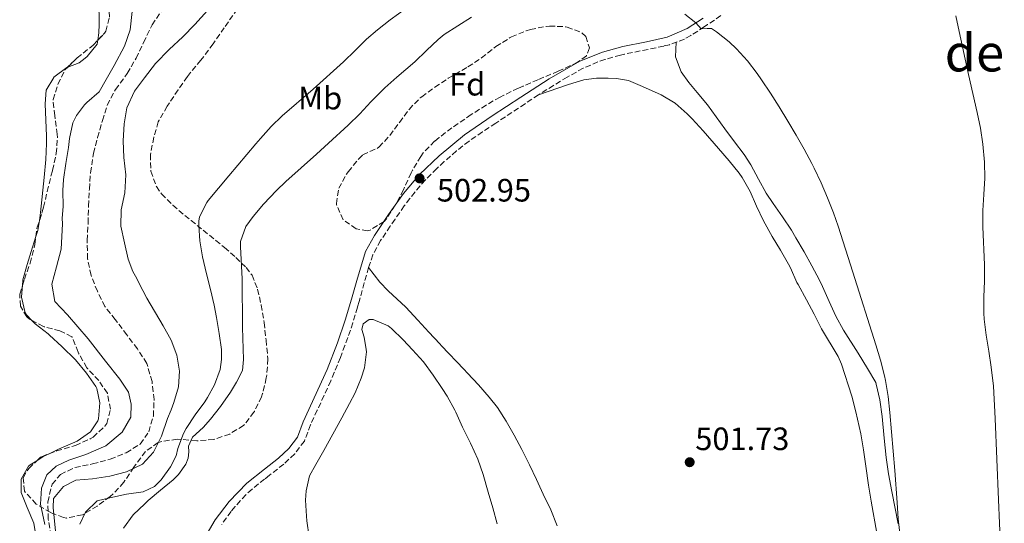
# Model space of a CAD drawing. Units: metres. Extents: x 627830 to 631283, y 4734243 to 4736617.
# Drawn here: x 630295 to 630600, y 4735814 to 4735970 of the extents above; entities that cross this region are included whole.
import ezdxf
from ezdxf.enums import TextEntityAlignment as Align

# ---------------------------------------------------------------- set-up
doc = ezdxf.new("R2010")
doc.units = ezdxf.units.M
doc.header["$MEASUREMENT"] = 0
doc.linetypes.add('DGN Style 3', pattern=[2.435890702152634, 1.739921930109024, -0.6959687720436097])
for name, color, linetype, lineweight in [('Barranco lineal', 142, 'DGN Style 3', 13), ('Camino', 7, 'DGN Style 3', 0), ('Cota de punto acotado terreno', 7, 'Continuous', 0), ('Curva de nivel intermedia', 30, 'Continuous', 0), ('Etiqueta de uso rústico', 92, 'Continuous', 0), ('Etiqueta de zona arbolada', 92, 'Continuous', 0), ('Línea de cambio de uso (parcela vista)', 92, 'Continuous', 0), ('Margen derecho', 7, 'Continuous', 0), ('Punto acotado terreno (símbolo)', 7, 'Continuous', 0), ('Texto de Área (paraje) menor', 7, 'Continuous', 0), ('Zona arbolada', 92, 'DGN Style 3', 0)]:
    doc.layers.add(name, color=color, linetype=linetype, lineweight=lineweight)
doc.styles.add('Style-Arial', font='arial.ttf')

# ---------------------------------------------------------------- blocks, each defined once
blk = doc.blocks.new('5PATER')
at = {"layer": 'Punto acotado terreno (símbolo)', "linetype": 'Continuous', "lineweight": 0}
h = blk.add_hatch(color=51, dxfattribs=at)
edge = h.paths.add_edge_path()
edge.add_ellipse((0, 0), major_axis=(-0.1095731443231308, -0.1110710700762829), ratio=0.9994222409660317, start_angle=0, end_angle=360)

msp = doc.modelspace()

# ---------------------------------------------------------------- linework, layer by layer
at = {"layer": 'Barranco lineal', "color": 142, "linetype": 'DGN Style 3', "lineweight": 13}
msp.add_polyline3d([(630304.9400000004, 4735810.529999999, 485), (630304.1399999997, 4735815.699999999, 484.9199999999983), (630303.9800000006, 4735821.02, 484.75), (630305.3099999997, 4735826.529999999, 484.75), (630307.9400000004, 4735829.57, 484.75), (630312.3700000001, 4735831.730000001, 484.5), (630317.8799999999, 4735832.82, 484.3399999999965), (630323.3200000003, 4735834.32, 484.2599999999948), (630328.2999999998, 4735836.310000001, 484.1699999999983), (630332.6500000004, 4735838.970000001, 484.0899999999965), (630335.2599999999, 4735842.77, 484.0899999999965), (630336.7000000002, 4735847.65, 484.0899999999965), (630336.9199999999, 4735852.76, 484.0899999999965), (630336.2999999998, 4735858.34, 483.7599999999948), (630334.6699999999, 4735863.99, 483.3500000000058), (630331.75, 4735868.480000001, 483.3500000000058), (630328.4900000002, 4735872.810000001, 483.2700000000041), (630324.9000000004, 4735877.560000001, 482.9400000000023), (630321.6699999999, 4735881.630000001, 482.7700000000041), (630319.3499999996, 4735886.32, 482.7700000000041), (630317.4100000003, 4735891.26, 482.7700000000041), (630316.3200000003, 4735896.390000001, 482.7700000000041), (630316.1699999999, 4735902.100000001, 482.7700000000041), (630316.4699999997, 4735907.41, 482.7700000000041), (630316.5700000003, 4735912.689999999, 482.7700000000041), (630316.8700000001, 4735917.930000001, 482.7700000000041), (630317.2199999997, 4735923.07, 482.7700000000041), (630318.1699999999, 4735929.060000001, 482.7700000000041), (630319.4000000004, 4735933.939999999, 482.7700000000041), (630320.9299999997, 4735939.189999999, 482.7700000000041), (630322.4100000003, 4735943.980000001, 482.7700000000041), (630324.9500000002, 4735948.789999999, 482.7700000000041), (630328.5899999999, 4735953.800000001, 482.7700000000041), (630331.3300000001, 4735958.52, 482.7700000000041), (630333.6600000003, 4735963.430000001, 482.7700000000041), (630336.29, 4735968.83, 482.7700000000041), (630339.6799999997, 4735973.92, 482.7700000000041)], dxfattribs=at)
at = {"layer": 'Camino', "color": 7, "linetype": 'DGN Style 3', "lineweight": 0}
for points in [[(630512.6000000002, 4735971.730000002, 493.9900000000052), (630508.4999999986, 4735968.949999999, 494.6900000000023), (630507.4699999982, 4735968.260000001, 494.8300000000018), (630503.2800000019, 4735965.580000001, 495.350000000006), (630501.3099999981, 4735964.470000003, 495.7200000000012), (630496.7100000003, 4735962.720000003, 496.5899999999967), (630494.8799999974, 4735962.290000001, 496.850000000006), (630490.0300000017, 4735961.250000001, 497.5000000000001), (630482.7800000008, 4735959.810000001, 498.5700000000071), (630481.4899999987, 4735959.51, 498.6999999999971), (630476.6899999998, 4735958.130000001, 498.9900000000054), (630474.4999999994, 4735957.390000002, 499.2400000000052), (630469.9499999986, 4735955.42, 499.8099999999978), (630464.9699999986, 4735952.690000001, 500.3200000000071), (630460.7100000004, 4735950.100000001, 500.7200000000013), (630456.0900000003, 4735947.160000001, 501.1000000000058)], [(630456.0900000003, 4735947.160000001, 501.1000000000058), (630451.8999999972, 4735944.440000001, 501.3800000000047), (630442.8299999969, 4735938.45, 501.8000000000029), (630438.6799999983, 4735935.680000001, 502.050000000003), (630434.5599999989, 4735932.86, 502.2899999999936), (630430.6400000006, 4735929.800000003, 502.449999999997), (630426.8899999999, 4735926.480000001, 502.6199999999953), (630424.5599999987, 4735924.350000001, 502.7299999999958), (630421.0300000015, 4735920.820000002, 502.9499999999971), (630419.3500000007, 4735918.980000002, 503.0800000000017), (630416.2100000003, 4735915.11, 503.4400000000023), (630414.489999997, 4735912.770000001, 503.6999999999972), (630411.6299999983, 4735908.7, 504.179999999993), (630410.1200000016, 4735906.500000001, 504.3999999999943), (630407.3599999989, 4735902.350000001, 504.7599999999948), (630407.1499999989, 4735902.03, 504.779999999999), (630404.7500000005, 4735897.640000001, 504.929999999993), (630403.4299999995, 4735893.670000001, 505.679999999993), (630402.0899999985, 4735888.940000001, 506.5800000000018), (630400.5100000004, 4735883.160000001, 507.6499999999941), (630399.9800000007, 4735881.350000001, 507.8899999999995), (630398.5199999989, 4735876.570000002, 508.229999999996), (630397.760000001, 4735874.250000002, 508.3999999999942), (630396.0899999992, 4735869.550000001, 508.7200000000013), (630394.6599999988, 4735865.790000001, 508.9100000000034), (630392.7899999978, 4735861.16, 509.0500000000028), (630391.6700000003, 4735858.570000002, 509.0899999999967), (630389.6000000006, 4735854.01, 509.1499999999942), (630387.4899999984, 4735849.480000001, 509.1799999999931), (630385.4200000007, 4735844.930000001, 509.2200000000012), (630383.5000000007, 4735839.91, 509.2200000000012), (630380.5100000022, 4735835.92, 508.9700000000013), (630377.1000000013, 4735832.740000002, 508.9700000000013), (630372.6900000013, 4735829.320000002, 508.6399999999995), (630371.1900000015, 4735828.15, 508.4700000000012), (630367.3099999991, 4735825.040000002, 507.9799999999959), (630365.3799999978, 4735823.300000001, 507.679999999993), (630362.0399999984, 4735819.61, 507.070000000007), (630360.8099999991, 4735818.130000001, 506.820000000007), (630357.9300000002, 4735814.109999999, 506.0800000000019)]]:
    msp.add_polyline3d(points, dxfattribs=at)
at = {"layer": 'Curva de nivel intermedia', "color": 30, "linetype": 'Continuous', "lineweight": 0, "flags": 128}
for points, elevation in [([(630306.3600000001, 4735811.98), (630305.6000000001, 4735819.3), (630305.7800000012, 4735822.130000002), (630308.8800000013, 4735825.789999999), (630312.7200000014, 4735827.8), (630317.8400000001, 4735828.17), (630323.22, 4735829), (630328.4000000012, 4735830.429999999), (630333.3000000007, 4735832.789999999), (630336.7899999998, 4735836.449999998), (630339.2000000017, 4735841.390000001), (630341.0400000011, 4735846.939999999), (630342.2100000002, 4735849.579999999), (630343.0700000006, 4735851.819999999), (630344.5000000012, 4735856.75), (630344.8099999997, 4735861.609999999), (630343.9500000014, 4735866.48), (630342.1699999999, 4735871.180000001), (630339.7400000002, 4735875.659999999), (630334.6799999998, 4735884.189999999), (630333.4200000013, 4735886.519999998), (630331.1700000007, 4735890.959999999), (630330.3400000012, 4735892.439999999), (630328.8500000006, 4735896.310000001), (630327.7599999997, 4735901.319999999), (630326.6700000011, 4735906.539999999), (630326.7600000006, 4735911.599999999), (630327.8600000005, 4735916.779999998), (630328.1300000007, 4735922.399999999), (630327.5099999993, 4735927.730000001), (630327.3100000004, 4735932.930000001), (630327.61, 4735938.210000001), (630328.4600000017, 4735943.180000001), (630330.88, 4735948.289999999), (630334.0000000005, 4735952.500000001), (630337.3700000009, 4735956.92), (630341.6300000013, 4735961.24), (630345.8400000001, 4735965.13), (630349.5900000007, 4735968.949999999), (630353.4700000009, 4735973.279999999)], 485.0000000000001), ([(630357.0899999997, 4735873.21), (630356.3099999997, 4735878.149999999), (630355.5900000001, 4735882.03), (630354.4299999999, 4735886.889999999), (630353.1400000001, 4735891.71), (630351.8900000007, 4735896.99), (630351.1300000007, 4735901.939999999), (630350.7500000007, 4735906.730000001), (630350.7700000008, 4735908.05), (630350.9600000009, 4735909.42), (630353.280000001, 4735913.850000001), (630353.7400000015, 4735914.440000001), (630360.1200000006, 4735922.140000001), (630368.4500000011, 4735932.02), (630369.8800000016, 4735933.689999999), (630373.2500000001, 4735937.38), (630376.660000001, 4735940.649999999), (630386.2099999997, 4735948.980000001), (630395.6500000011, 4735957.42), (630399.2499999999, 4735960.890000001), (630402.8000000014, 4735964.42), (630406.1299999997, 4735967.369999999), (630410.0999999993, 4735970.409999999), (630417.7999999995, 4735976.029999998)], 490.0000000000001), ([(630330.1500000014, 4735973.04), (630329.5400000011, 4735967.349999999), (630327.7199999995, 4735962.310000001), (630324.5700000002, 4735956.24), (630322.1000000002, 4735951.890000001), (630319.8800000007, 4735948.100000001), (630316.100000001, 4735944.829999999), (630315.3800000013, 4735944.119999999), (630312.8900000014, 4735940.739999999), (630311.7100000011, 4735938.56), (630310.75, 4735933.649999999), (630310.360000001, 4735930.859999999), (630309.5499999997, 4735925.909999998), (630308.8400000011, 4735920.96), (630308.6500000011, 4735917.569999999), (630308.7100000015, 4735912.569999999), (630308.4800000013, 4735908.99), (630308.4900000002, 4735907.220000001), (630308.1300000004, 4735899.369999998), (630306.7300000011, 4735893.939999999), (630305.1900000012, 4735888.480000001), (630306.1900000002, 4735883.140000001), (630310.0500000003, 4735879.01), (630316.51, 4735871.59), (630321.8299999997, 4735864.649999999), (630326.2599999999, 4735859.07)], 485.0000000000001), ([(630424.9900000001, 4735964.369999999), (630426.880000001, 4735965.849999999), (630431.0499999997, 4735968.609999999), (630435.3300000001, 4735971.210000001)], 495), ([(630501.4700000013, 4735972.15), (630504.8100000008, 4735969.48), (630506.5000000005, 4735967.640000001), (630508.4000000004, 4735967.76), (630509.6699999999, 4735967.789999999), (630511.2800000014, 4735966.699999998), (630515.1900000008, 4735963.58), (630517.4800000018, 4735961.470000001), (630520.8400000014, 4735957.749999999), (630523.8900000001, 4735953.8), (630525.2300000013, 4735951.880000002), (630527.9800000006, 4735947.699999999), (630530.6600000005, 4735943.48), (630533.3899999997, 4735939), (630535.94, 4735934.699999999), (630538.4099999999, 4735930.359999999), (630540.7700000004, 4735925.949999999), (630541.5300000003, 4735924.440000001), (630543.6800000004, 4735919.909999999), (630545.6600000008, 4735915.32), (630547.4700000013, 4735910.66), (630548.9199999997, 4735906.51), (630553.5399999998, 4735892.24), (630560.640000001, 4735869.720000001), (630562.1000000006, 4735864.929999999), (630563.3400000011, 4735860.09), (630563.6400000006, 4735858.659999999), (630564.4400000008, 4735853.71), (630565.0100000007, 4735848.75), (630566.5000000016, 4735830.819999999), (630567.2000000012, 4735820.84), (630567.6000000013, 4735815.859999999), (630568.1600000003, 4735810.460000002)], 495), ([(630585.3900000011, 4735971.689999999), (630586.4800000018, 4735966.810000001), (630589.3899999999, 4735953.449999998), (630592.0900000001, 4735941.73), (630593.0800000002, 4735936.820000002), (630593.8300000011, 4735931.880000001), (630594.3499999997, 4735926.32), (630594.4000000011, 4735921.329999999), (630594.1399999997, 4735916.329999999), (630593.8400000001, 4735911.329999999), (630593.7599999997, 4735906.330000001), (630594.360000001, 4735894.529999999), (630594.3200000006, 4735889.529999999), (630594.1100000006, 4735884.529999998), (630594.0999999995, 4735879.529999998), (630594.2100000011, 4735877.689999999), (630594.8400000016, 4735872.720000001), (630595.6700000007, 4735867.789999999), (630596.4199999995, 4735862.850000001), (630597.060000001, 4735856.929999999), (630597.5999999996, 4735846.949999998), (630598.6300000001, 4735821.699999998), (630599.3099999997, 4735807.27)], 490.0000000000001), ([(630327.4400000002, 4735812.939999999), (630330.4199999997, 4735817.06), (630334.0100000015, 4735820.48), (630335.1400000004, 4735821.519999999), (630338.9600000002, 4735824.749999999), (630342.8000000003, 4735827.939999999), (630344.480000001, 4735829.539999999), (630346.7499999999, 4735832.720000001), (630347.520000001, 4735834.659999999), (630347.7199999999, 4735836.609999998), (630347.6399999994, 4735838.350000001), (630348.8600000021, 4735841.130000001), (630352.1800000013, 4735844.13), (630354.4500000001, 4735846.679999998), (630357.49, 4735850.65), (630360.57, 4735855.02), (630362.5200000012, 4735858.21), (630364.2800000003, 4735861.819999999), (630364.6600000003, 4735865.140000001), (630364.3200000006, 4735875.13), (630364.2100000011, 4735890.13), (630363.7200000016, 4735900.119999999), (630363.7300000006, 4735901.699999999), (630365.36, 4735906.38), (630367.6200000019, 4735909.5), (630370.8300000017, 4735913.329999999), (630374.8799999995, 4735917.509999999), (630377.7899999998, 4735920.300000001), (630387.2900000014, 4735928.800000001), (630390.9900000007, 4735932.16), (630397.1200000019, 4735937.810000001), (630400.6600000003, 4735941.329999999), (630404.1000000001, 4735944.970000001), (630407.6100000015, 4735948.529999998), (630408.4699999999, 4735949.329999999), (630412.2100000017, 4735952.65), (630417.7500000005, 4735957.460000001), (630421.3500000011, 4735960.930000001), (630424.9900000001, 4735964.369999999)], 495), ([(630313.9200000018, 4735814.17), (630315.6699999997, 4735817.84), (630319.2500000005, 4735821.350000001), (630323.2000000001, 4735822.349999999), (630328.3400000008, 4735823.470000001), (630333.530000001, 4735824.17), (630337.1000000006, 4735825.8), (630339.0899999999, 4735827.880000001), (630342.0200000001, 4735831.970000001), (630343.7600000014, 4735835.34), (630344.3300000014, 4735837.599999999), (630346.0900000005, 4735842.279999999), (630346.8800000016, 4735843.84), (630349.6500000011, 4735848.010000001), (630352.6100000005, 4735852.039999999), (630353.4900000012, 4735853.390000001), (630355.6700000004, 4735857.359999998), (630357.3700000015, 4735862.11), (630357.8699999999, 4735865.190000001), (630357.7699999993, 4735868.259999999), (630357.0899999997, 4735873.21)], 490.0000000000001), ([(630326.2599999999, 4735859.07), (630329.0100000014, 4735855.050000001), (630329.7900000014, 4735851.359999998), (630329.72, 4735847.310000001), (630327.0600000002, 4735842.670000001), (630321.9500000004, 4735838.41), (630315.7800000013, 4735835.769999999), (630310.4700000006, 4735833.96), (630306.5900000003, 4735832.13), (630303.6700000011, 4735829.480000001), (630302.0700000008, 4735825.369999998), (630301.7700000012, 4735820.390000001), (630303.060000001, 4735814.109999999)], 485.0000000000001)]:
    msp.add_lwpolyline(points, dxfattribs=dict(at, elevation=elevation))
at = {"layer": 'Línea de cambio de uso (parcela vista)', "color": 92, "linetype": 'Continuous', "lineweight": 0, "extrusion": (-0.1123783146732018, 0.2355351184531919, 0.9653467368601045), "elevation": 1045093.769869065, "flags": 128}
msp.add_lwpolyline([(-2608201.771585356, -3863999.10936386), (-2608199.902405586, -3863999.10936386), (-2608197.343048772, -3863998.791320427)], dxfattribs=at)
at = {"layer": 'Línea de cambio de uso (parcela vista)', "color": 92, "linetype": 'Continuous', "lineweight": 0}
for points in [[(630313.6717999997, 4735983.037699999, 487.0424000000058), (630313.8499999996, 4735982.930000001, 487.0200000000041), (630317.0700000003, 4735979.600000001, 486.3600000000006), (630319.0599999997, 4735975.869999999, 486.2799999999989), (630319.9500000002, 4735972.52, 486.1100000000006), (630319.9400000004, 4735968.99, 486.1999999999971), (630319.8399999999, 4735966.350000001, 486.1999999999971), (630319.4817000005, 4735964.074100001, 486.1999999999971)], [(630319.4817000005, 4735964.074100001, 486.1999999999971), (630319.2999999998, 4735962.92, 486.1999999999971), (630316.1500000004, 4735959.08, 486.5599999999977), (630315.5800000001, 4735958.550000001, 486.6100000000006), (630313.7100000001, 4735957.060000001, 486.6900000000023), (630310.1630999995, 4735955.8005, 487.1530000000057)], [(630567.5199999996, 4735814.27, 495.1300000000047), (630565.5499999998, 4735824.310000001, 495.4499999999971), (630564.54, 4735829.789999999, 495.4600000000065), (630563.8799999999, 4735834.859999999, 495.4600000000065), (630563.2400000002, 4735840.800000001, 495.4600000000065), (630562.6299999999, 4735847.57, 495.4600000000065), (630561.8700000001, 4735852.710000001, 495.3699999999953), (630560.79, 4735857.59, 495.3000000000029), (630560.5999999996, 4735858.07, 495.2899999999936), (630558.0899999999, 4735862.439999999, 495.2899999999936), (630555.1100000005, 4735867.140000001, 495.3699999999953), (630550.6399999997, 4735874.25, 495.6999999999971), (630548.2699999996, 4735878.640000001, 495.7100000000065), (630546.2100000001, 4735883.199999999, 495.6100000000006), (630544.1500000004, 4735887.77, 495.570000000007), (630543.1500000004, 4735889.75, 495.6199999999953), (630540.7999999998, 4735894.16, 495.7899999999936), (630538.3799999999, 4735898.529999999, 495.9799999999959), (630535.8799999999, 4735902.859999999, 496.1699999999983), (630534.4500000002, 4735905.220000001, 496.2799999999989), (630531.7000000002, 4735909.390000001, 496.4900000000052), (630528.8200000003, 4735913.480000001, 496.6999999999971), (630526.6799999997, 4735916.67, 496.8600000000006), (630524.2300000006, 4735921.02, 496.9100000000035), (630521.8899999997, 4735925.449999999, 496.8300000000018), (630519.8700000001, 4735928.67, 496.8600000000006), (630516.8799999999, 4735932.66, 497.1499999999942), (630513.8399999999, 4735936.630000001, 497.429999999993), (630508.4800000006, 4735944.08, 497.5200000000041), (630505.29, 4735947.92, 497.5299999999989), (630502.6399999997, 4735951, 497.5200000000041), (630500.2699999996, 4735954.32, 497.3500000000058), (630498.5499999998, 4735958.99, 496.6499999999942), (630498.7999999998, 4735963.52, 496.1900000000023)], [(630310.1630999995, 4735955.8005, 487.1530000000057), (630309.8799999999, 4735955.699999999, 487.1900000000023), (630305.8899999997, 4735952.689999999, 487.1900000000023), (630305.8099999997, 4735952.600000001, 487.1900000000023), (630303.4699999997, 4735948.630000001, 487.1900000000023), (630303.1799999997, 4735944.359999999, 487.1000000000058), (630303.5999999996, 4735934.390000001, 486.429999999993), (630303.5899999999, 4735932.100000001, 486.2799999999989), (630303.3700000001, 4735927.109999999, 485.9499999999971), (630302.8799999999, 4735921.550000001, 485.9499999999971), (630301.7300000006, 4735910.689999999, 485.9499999999971), (630301.3869000003, 4735908.2238, 485.9499999999971)], [(630456.0899999999, 4735947.16, 501.1000000000058), (630465.3399999999, 4735950.42, 500.7700000000041), (630470.1500000004, 4735951.84, 500.4799999999959), (630474.0300000003, 4735952.33, 500.1900000000023), (630477.6799999997, 4735952.310000001, 499.9400000000023), (630480.2599999999, 4735952.27, 499.9400000000023), (630484, 4735951.619999999, 499.8600000000006), (630488.3499999996, 4735949.75, 499.7799999999989), (630494.1100000005, 4735947.210000001, 499.6100000000006), (630498.3899999997, 4735944.619999999, 499.5399999999936), (630502.1699999999, 4735941.279999999, 499.4799999999959), (630503.7000000002, 4735939.699999999, 499.4499999999971), (630507.0800000001, 4735936.01, 499.3500000000058), (630511.8799999999, 4735930.52, 499.1999999999971), (630515.1699999999, 4735926.75, 499.1600000000035), (630518.3200000003, 4735922.869999999, 499.1399999999995), (630519.2199999997, 4735921.619999999, 499.1199999999953), (630521.6699999999, 4735917.27, 499.0200000000041), (630523.6799999997, 4735912.680000001, 498.8999999999942), (630525.79, 4735908.140000001, 498.8000000000029), (630528.54, 4735903.33, 498.7100000000065), (630531.0999999996, 4735899.039999999, 498.6300000000047), (630533.5700000003, 4735894.689999999, 498.5599999999977), (630534.1399999997, 4735893.630000001, 498.5399999999936), (630536.1900000004, 4735889.07, 498.4700000000012), (630536.5300000003, 4735888.41, 498.4600000000065), (630539.1399999997, 4735883.720000001, 498.2899999999936), (630541.54, 4735879.24, 498.2899999999936), (630543.8300000001, 4735874.710000001, 498.2899999999936), (630549, 4735866.109999999, 498.1499999999942), (630550.0300000003, 4735863.720000001, 498.1300000000047), (630553.2300000006, 4735853.779999999, 498.1300000000047), (630554.3899999997, 4735848.92, 498.1999999999971), (630555.9800000006, 4735842.109999999, 498.3800000000047), (630556.8300000001, 4735837.189999999, 498.6199999999953), (630557.4900000002, 4735832.180000001, 498.570000000007), (630558.4000000004, 4735826.27, 498.3999999999942), (630559.2100000001, 4735821.33, 498.2700000000041), (630560.9000000004, 4735811.390000001, 498)], [(630301.3869000003, 4735908.2238, 485.9499999999971), (630301.04, 4735905.730000001, 485.9499999999971), (630300.8899999997, 4735905.16, 485.9499999999971), (630300.2708999999, 4735903.2509, 486.1649999999936)], [(630300.2708999999, 4735903.2509, 486.1649999999936), (630299.2199999997, 4735900.01, 486.5299999999989), (630297.54, 4735894.66, 487.1000000000058), (630296.2800000003, 4735889.82, 487.1900000000023), (630296.2300000006, 4735889.609999999, 487.1900000000023), (630296.1270000003, 4735888.181700001, 487.1671000000061)], [(630461.8600000005, 4735813.680000001, 503.7100000000065), (630459.9400000004, 4735818.57, 503.7100000000065), (630457.4900000002, 4735823.470000001, 503.7100000000065), (630455.4100000003, 4735828.050000001, 503.8000000000029), (630453.2400000002, 4735832.560000001, 503.8800000000047), (630450.8700000001, 4735837.32, 503.9600000000065), (630448.54, 4735841.74, 504.070000000007), (630446.0199999996, 4735846.119999999, 504.2100000000065), (630443.3200000003, 4735850.33, 504.3899999999995), (630440.8099999997, 4735853.560000001, 504.5399999999936), (630437.4900000002, 4735857.300000001, 504.5599999999977), (630434.0999999996, 4735860.970000001, 504.5200000000041), (630432.9400000004, 4735862.199999999, 504.5399999999936), (630426.0300000003, 4735869.41, 505.0200000000041), (630425.4800000006, 4735869.99, 505.0299999999989), (630422.0700000003, 4735873.65, 504.9900000000052), (630418.6799999997, 4735877.33, 504.8600000000006), (630414.9100000003, 4735881.380000001, 504.7899999999936), (630409.4500000002, 4735886.439999999, 504.8699999999953), (630406.9100000003, 4735889.180000001, 505.0299999999989), (630403.4299999997, 4735893.67, 505.679999999993)], [(630296.1270000003, 4735888.181700001, 487.1671000000061), (630295.8700000001, 4735884.619999999, 487.1100000000006), (630295.8700000001, 4735884.49, 487.1000000000058), (630296.9900000002, 4735879.640000001, 486.9600000000065), (630297.3600000005, 4735879.029999999, 486.9400000000023), (630299.0433999998, 4735877.316000001, 486.8359000000055)], [(630299.0433999998, 4735877.316000001, 486.8359000000055), (630300.1100000005, 4735876.230000001, 486.7700000000041), (630304.0700000003, 4735873.180000001, 486.7700000000041), (630304.54, 4735872.77, 486.7700000000041), (630308.3799999999, 4735869.220000001, 486.7700000000041), (630312.5899999999, 4735865.130000001, 486.7700000000041), (630316, 4735860.949999999, 486.8600000000006), (630318.8499999996, 4735856.869999999, 486.8500000000058), (630319.1900000004, 4735856.24, 486.8600000000006), (630320.0599999997, 4735851.789999999, 487.1900000000023), (630319.7400000002, 4735846.810000001, 487.3300000000018), (630319.5300000003, 4735846.15, 487.3500000000058), (630317.2000000002, 4735842.810000001, 487.5200000000041), (630313.1200000001, 4735839.92, 487.5200000000041), (630307.3399999999, 4735837.390000001, 487.5200000000041), (630304.4369999999, 4735836.004899999, 487.5200000000041)], [(630384.9699999997, 4735810.26, 510.1699999999983), (630384.29, 4735815.210000001, 510.0899999999965), (630384.1200000001, 4735816.600000001, 510.070000000007), (630383.9000000004, 4735821.600000001, 509.9600000000065), (630384.0499999998, 4735824.470000001, 509.8999999999942), (630385.1299999999, 4735829.15, 509.820000000007), (630387.0499999998, 4735832.66, 509.820000000007), (630389.4900000002, 4735837.02, 509.75), (630395.1699999999, 4735847.140000001, 509.4900000000052), (630397.5300000003, 4735851.539999999, 509.2899999999936), (630399.2199999997, 4735854.83, 509.0800000000018), (630401.1600000003, 4735859.4, 508.7299999999959), (630402.1600000003, 4735862.59, 508.5), (630402.7199999997, 4735867.57, 508.2100000000065), (630402.6799999997, 4735868.289999999, 508.1699999999983), (630402.0599999997, 4735872.100000001, 508), (630401.3200000003, 4735874.49, 507.8399999999965), (630401.7699999996, 4735876.230000001, 507.6699999999983), (630403.5899999999, 4735877.57, 507.5099999999948), (630404.8600000005, 4735877.539999999, 507.3399999999965), (630409.4900000002, 4735875.630000001, 506.9600000000065), (630410.5599999997, 4735874.800000001, 506.929999999993), (630414.1500000004, 4735871.279999999, 506.929999999993), (630417.0499999998, 4735868.189999999, 506.929999999993), (630420.3899999997, 4735864.470000001, 506.929999999993), (630423.4800000006, 4735860.380000001, 506.8999999999942), (630426.2300000006, 4735856.210000001, 506.8600000000006), (630427.7199999997, 4735853.789999999, 506.8500000000058), (630430.1799999997, 4735849.439999999, 506.8500000000058), (630430.4800000006, 4735848.83, 506.8500000000058), (630432.5099999999, 4735844.26, 506.8500000000058), (630434.9600000001, 4735839.300000001, 507.0099999999948), (630437.25, 4735834.289999999, 507.0099999999948), (630438.9000000004, 4735829.57, 507.0099999999948), (630440.4900000002, 4735824.07, 507.0099999999948), (630441.9500000002, 4735819.26, 507.0899999999965), (630443.2199999997, 4735814.26, 507.2599999999948)], [(630300.5723000001, 4735833.820800001, 487.6030000000028), (630298.5499999998, 4735832.539999999, 487.679999999993), (630298.0499999998, 4735832.119999999, 487.679999999993), (630295.7599999999, 4735828.09, 487.679999999993), (630295.7400000002, 4735824.02, 487.679999999993), (630297.5999999996, 4735819.380000001, 487.679999999993), (630299.6900000004, 4735814.449999999, 487.679999999993), (630300.4900000002, 4735809.310000001, 487.679999999993), (630300.1399999997, 4735804.33, 487.9100000000035), (630299.9699999997, 4735803.560000001, 487.929999999993), (630298.7580000004, 4735800.770500001, 487.9238999999943)]]:
    msp.add_polyline3d(points, dxfattribs=at)
at = {"layer": 'Margen derecho', "color": 7, "linetype": 'Continuous', "lineweight": 0}
msp.add_polyline3d([(630507.1499999987, 4735970.980000001, 494.6900000000023), (630502.1200000017, 4735967.750000001, 495.350000000006), (630495.9499999981, 4735965.060000001, 496.5899999999967), (630489.530000001, 4735963.640000001, 497.5000000000001), (630482.2199999974, 4735962.190000001, 498.5700000000071), (630475.8999999985, 4735960.449999999, 498.9900000000054), (630468.8799999978, 4735957.619999999, 499.8099999999978), (630459.4299999997, 4735952.189999999, 500.7200000000013), (630450.5599999983, 4735946.49, 501.3800000000047), (630441.6900000013, 4735940.630000002, 501.7899999999937), (630433.0900000003, 4735934.82, 502.2899999999936), (630425.2600000005, 4735928.300000001, 502.6199999999953), (630419.239999999, 4735922.490000002, 502.9499999999971), (630414.2700000001, 4735916.61, 503.4400000000023), (630409.6099999998, 4735910.100000001, 504.179999999993), (630405.2699999991, 4735903.630000001, 504.7599999999948), (630402.4899999985, 4735898.600000001, 504.929999999993), (630399.739999997, 4735889.62, 506.5800000000018), (630398.159999999, 4735883.840000001, 507.6499999999941), (630396.190000002, 4735877.330000003, 508.229999999996), (630393.8000000003, 4735870.4, 508.7200000000013), (630390.5300000003, 4735862.11, 509.0500000000028), (630383.170000002, 4735845.869999999, 509.2200000000012), (630381.3399999992, 4735841.100000001, 509.2200000000012), (630378.6900000006, 4735837.560000001, 508.9700000000013), (630375.5199999989, 4735834.600000001, 508.9700000000013), (630371.1800000003, 4735831.250000001, 508.6399999999995), (630365.6599999995, 4735826.860000002, 507.9799999999959), (630360.170000002, 4735821.199999999, 507.070000000007), (630355.8999999984, 4735815.470000001, 506.0800000000019), (630351.3200000008, 4735807.730000001, 504.6000000000058)], dxfattribs=at)
at = {"layer": 'Zona arbolada', "color": 92, "linetype": 'DGN Style 3', "lineweight": 0, "elevation": 492.3600000000006, "flags": 128}
msp.add_lwpolyline([(630307.1100000005, 4735950.460000001), (630309.4000000004, 4735955.050000001), (630310.1630999995, 4735955.8005)], dxfattribs=at)
at = {"layer": 'Zona arbolada', "color": 92, "linetype": 'DGN Style 3', "lineweight": 0}
for points in [[(630319.4817000005, 4735964.074100001, 492.4400000000023), (630321.5300000003, 4735966.279999999, 492.4400000000023), (630321.9299999997, 4735966.9, 492.4400000000023), (630323.1100000005, 4735971.27, 492.4400000000023), (630322.8700000001, 4735976.25, 492.3600000000006), (630322.6399999997, 4735977.189999999, 492.3600000000006), (630320.0700000003, 4735981.480000001, 492.3600000000006), (630317.2999999998, 4735982.51, 492.3600000000006), (630313.6717999997, 4735983.037699999, 492.4625999999989)], [(630362.7699999996, 4735973.779999999, 489.9700000000012), (630358.6500000004, 4735967.99, 490.0500000000029), (630355.2400000002, 4735962.980000001, 490.1300000000047), (630351.4000000004, 4735957.92, 490.3000000000029), (630348.2100000001, 4735954.07, 490.4199999999983), (630347.2400000002, 4735952.82, 490.4600000000065), (630344.3600000005, 4735948.730000001, 490.4600000000065), (630341, 4735943.640000001, 490.5399999999936), (630338.4600000001, 4735939.34, 490.7700000000041), (630338.2199999997, 4735938.83, 490.7899999999936), (630336.8399999999, 4735934.029999999, 490.8699999999953), (630335.7699999996, 4735928.680000001, 490.8699999999953), (630335.9000000004, 4735923.680000001, 490.8699999999953), (630335.9400000004, 4735923.5, 490.8699999999953), (630337.6299999999, 4735918.77, 490.9199999999983), (630339.2400000002, 4735916.470000001, 491.1999999999971), (630342.7400000002, 4735912.970000001, 492.1199999999953), (630344.5899999999, 4735911.359999999, 492.6100000000006), (630348.3799999999, 4735908.26, 493.5599999999977), (630356.0499999998, 4735902.09, 495.5200000000041), (630358.75, 4735899.859999999, 496.2400000000052), (630362.29, 4735896.800000001, 498.3500000000058), (630365.4299999997, 4735893.66, 501.0599999999977), (630367.3099999997, 4735891.310000001, 502.0099999999948), (630369.0300000003, 4735886.939999999, 502.1000000000058), (630370.1100000005, 4735882.07, 502.3899999999995), (630371.0199999996, 4735876.67, 502.7400000000052), (630371.6500000004, 4735871.210000001, 503), (630372.2300000006, 4735865.34, 503.0899999999965), (630371.8499999996, 4735860.369999999, 503.3699999999953), (630371.7100000001, 4735859.49, 503.4199999999983), (630370.5700000003, 4735854.619999999, 503.570000000007), (630370.2300000006, 4735853.600000001, 503.5800000000018), (630368.0099999999, 4735849.119999999, 503.5800000000018), (630367.8700000001, 4735848.890000001, 503.5800000000018), (630364.8399999999, 4735844.92, 503.5800000000018), (630364.6299999999, 4735844.720000001, 503.5800000000018), (630360.3600000005, 4735842.100000001, 503.3300000000018), (630355.7300000006, 4735840.5, 502.3000000000029), (630355.4699999997, 4735840.449999999, 502.2599999999948), (630350.5099999999, 4735840.02, 501.7599999999948), (630350.1299999999, 4735840.01, 501.679999999993), (630345.25, 4735840.439999999, 500.6100000000006), (630344.1100000005, 4735840.49, 500.3600000000006), (630339.29, 4735839.800000001, 499.3500000000058), (630338.2300000006, 4735839.439999999, 499.1300000000047), (630334.2400000002, 4735836.720000001, 497.7899999999936), (630331.1500000004, 4735832.539999999, 496.7799999999989), (630330.6500000004, 4735831.810000001, 496.6499999999942), (630327.9000000004, 4735827.66, 496.1600000000035), (630327.5599999997, 4735827.16, 496.070000000007), (630324.2599999999, 4735823.539999999, 495.070000000007), (630323.2999999998, 4735822.699999999, 494.8399999999965), (630319.3200000003, 4735819.75, 494.1900000000023), (630314.7000000002, 4735817.039999999, 494.0099999999948), (630309.7300000006, 4735816.060000001, 494.0099999999948), (630308.8700000001, 4735816.199999999, 494.0099999999948), (630304.8899999997, 4735817.75, 494.0099999999948), (630300.3899999997, 4735820.41, 493.929999999993), (630296.9800000006, 4735824.050000001, 493.8500000000058), (630296.7699999996, 4735824.390000001, 493.8500000000058), (630296.3099999997, 4735828.57, 493.7599999999948), (630298.0599999997, 4735831.439999999, 493.7599999999948), (630301.6900000004, 4735834.880000001, 493.679999999993), (630302.0300000003, 4735835.07, 493.679999999993), (630306.6900000004, 4735836.880000001, 493.679999999993), (630312.5499999998, 4735838.52, 493.679999999993), (630317.0800000001, 4735840.600000001, 493.679999999993), (630318.04, 4735841.17, 493.679999999993), (630321.6799999997, 4735844.529999999, 493.6100000000006), (630322.2300000006, 4735845.369999999, 493.6000000000058), (630323.4199999999, 4735849.789999999, 493.6000000000058), (630322.4500000002, 4735854.720000001, 493.3500000000058), (630319.7800000003, 4735858.67, 493.2700000000041), (630316.3499999996, 4735862.310000001, 493.3500000000058), (630316.0999999996, 4735862.65, 493.3500000000058), (630313.6200000001, 4735866.99, 493.1199999999953), (630313.3799999999, 4735867.449999999, 493.1000000000058), (630311.54, 4735872.09, 493.0200000000041), (630311.4600000001, 4735872.189999999, 493.0200000000041), (630307.75, 4735874.100000001, 492.8500000000058), (630302.9000000004, 4735875.32, 492.7700000000041), (630302.6500000004, 4735875.41, 492.7700000000041), (630298.2599999999, 4735877.730000001, 492.7700000000041), (630297.4699999997, 4735878.4, 492.7700000000041), (630295.5199999996, 4735881.710000001, 492.7700000000041), (630295.2699999996, 4735885.470000001, 492.7700000000041), (630296.7300000006, 4735890.09, 492.6900000000023), (630298.5099999999, 4735895.02, 492.5200000000041), (630299.7400000002, 4735899.869999999, 492.3800000000047), (630299.9299999997, 4735900.810000001, 492.3600000000006), (630300.6200000001, 4735905.75, 492.6000000000058), (630300.7199999997, 4735906.180000001, 492.6100000000006), (630302.2699999996, 4735910.930000001, 492.679999999993), (630302.6799999997, 4735912.380000001, 492.6900000000023), (630303.8099999997, 4735917.24, 492.6900000000023), (630305.4199999999, 4735923.789999999, 492.6900000000023), (630306.6200000001, 4735928.99, 492.6900000000023), (630306.9699999997, 4735933.99, 492.5500000000029), (630306.8799999999, 4735934.960000001, 492.5200000000041), (630306.1399999997, 4735940.730000001, 492.4400000000023), (630305.5999999996, 4735945.699999999, 492.4400000000023), (630307.1100000005, 4735950.460000001, 492.3600000000006), (630309.4000000004, 4735955.050000001, 492.3600000000006), (630313.04, 4735958.630000001, 492.3600000000006), (630317.3399999999, 4735961.980000001, 492.4400000000023), (630318.1500000004, 4735962.640000001, 492.4400000000023), (630321.5300000003, 4735966.279999999, 492.4400000000023), (630321.9299999997, 4735966.9, 492.4400000000023), (630323.1100000005, 4735971.27, 492.4400000000023)], [(630362.7699999996, 4735973.779999999, 489.9700000000012), (630358.6500000004, 4735967.99, 490.0500000000029), (630355.2400000002, 4735962.980000001, 490.1300000000047)], [(630403.0999999996, 4735905.08, 505.8099999999977), (630399.5199999996, 4735905.67, 505.6399999999995), (630395.5599999997, 4735908.49, 505.3099999999977), (630393.4800000006, 4735913.060000001, 505), (630393.4299999997, 4735913.49, 504.9799999999959), (630394.1500000004, 4735918.230000001, 504.820000000007), (630396.5700000003, 4735922.600000001, 504.6699999999983), (630397.0899999999, 4735923.359999999, 504.6499999999942), (630400.2599999999, 4735927.24, 504.6499999999942), (630401.6200000001, 4735928.560000001, 504.6499999999942), (630406.1699999999, 4735930.67, 504.5200000000041), (630406.6299999999, 4735931, 504.4900000000052), (630410.0199999996, 4735934.59, 504.0500000000029), (630412.9800000006, 4735938.65, 503.429999999993), (630415.9600000001, 4735942.689999999, 502.7799999999989), (630419.4199999999, 4735946.230000001, 502.2299999999959), (630419.9000000004, 4735946.609999999, 502.179999999993), (630423.9299999997, 4735949.550000001, 501.7599999999948), (630428.0999999996, 4735952.300000001, 501.5200000000041), (630434.2199999997, 4735955.859999999, 501.5200000000041), (630438.4100000003, 4735958.600000001, 501.5200000000041), (630442.8899999997, 4735962.15, 501.5200000000041), (630447.1200000001, 4735964.810000001, 501.5200000000041), (630447.7000000002, 4735965.119999999, 501.5200000000041), (630452.2999999998, 4735967.060000001, 501.5200000000041), (630453.5499999998, 4735967.449999999, 501.5200000000041), (630458.4699999997, 4735968.390000001, 501.5200000000041), (630459.4800000006, 4735968.5, 501.5200000000041), (630464.4800000006, 4735968.279999999, 501.5200000000041), (630464.9699999997, 4735968.189999999, 501.5200000000041), (630469.4699999997, 4735966.430000001, 502.2200000000012), (630470.7300000006, 4735965.24, 502.5099999999948), (630471.9299999997, 4735961.730000001, 503.1699999999983), (630470.9400000004, 4735959.32, 503.5), (630468.1600000003, 4735957.26, 503.8300000000018), (630463.6699999999, 4735955.15, 504.4900000000052), (630462.1900000004, 4735954.51, 504.6499999999942), (630455.9100000003, 4735951.880000001, 504.6499999999942), (630451.3200000003, 4735949.9, 504.8800000000047), (630449.8399999999, 4735949.24, 504.9799999999959), (630445.3700000001, 4735947.09, 505.7299999999959), (630444.2000000002, 4735946.49, 505.8099999999977), (630439.8200000003, 4735944.029999999, 505.8099999999977), (630435.2300000006, 4735941.050000001, 505.8099999999977), (630429.2400000002, 4735936.939999999, 505.8099999999977), (630425.25, 4735933.92, 505.8099999999977), (630423.8799999999, 4735932.810000001, 505.8099999999977), (630420.3799999999, 4735929.230000001, 505.8099999999977), (630419.5700000003, 4735928.130000001, 505.8099999999977), (630417.0300000003, 4735923.82, 505.8099999999977), (630416.6299999999, 4735923.01, 505.8099999999977), (630414.2100000001, 4735917.77, 505.8099999999977), (630411.6900000004, 4735912.960000001, 505.8099999999977), (630408.9699999997, 4735908.810000001, 505.8099999999977), (630408.2199999997, 4735907.949999999, 505.8099999999977), (630403.9199999999, 4735905.289999999, 505.8099999999977), (630403.0999999996, 4735905.08, 505.8099999999977)], [(630310.1630999995, 4735955.8005, 492.3600000000006), (630313.04, 4735958.630000001, 492.3600000000006), (630317.3399999999, 4735961.980000001, 492.4400000000023), (630318.1500000004, 4735962.640000001, 492.4400000000023), (630319.4817000005, 4735964.074100001, 492.4400000000023)], [(630355.2400000002, 4735962.980000001, 490.1300000000047), (630351.4000000004, 4735957.92, 490.3000000000029), (630348.2100000001, 4735954.07, 490.4199999999983), (630347.2400000002, 4735952.82, 490.4600000000065), (630344.3600000005, 4735948.730000001, 490.4600000000065), (630341, 4735943.640000001, 490.5399999999936), (630338.4600000001, 4735939.34, 490.7700000000041), (630338.2199999997, 4735938.83, 490.7899999999936), (630336.8399999999, 4735934.029999999, 490.8699999999953), (630335.7699999996, 4735928.680000001, 490.8699999999953), (630335.9000000004, 4735923.680000001, 490.8699999999953), (630335.9400000004, 4735923.5, 490.8699999999953), (630337.6299999999, 4735918.77, 490.9199999999983), (630339.2400000002, 4735916.470000001, 491.1999999999971), (630342.7400000002, 4735912.970000001, 492.1199999999953), (630344.5899999999, 4735911.359999999, 492.6100000000006), (630348.3799999999, 4735908.26, 493.5599999999977), (630356.0499999998, 4735902.09, 495.5200000000041), (630358.75, 4735899.859999999, 496.2400000000052), (630362.29, 4735896.800000001, 498.3500000000058), (630365.4299999997, 4735893.66, 501.0599999999977), (630367.3099999997, 4735891.310000001, 502.0099999999948), (630369.0300000003, 4735886.939999999, 502.1000000000058), (630370.1100000005, 4735882.07, 502.3899999999995), (630371.0199999996, 4735876.67, 502.7400000000052), (630371.6500000004, 4735871.210000001, 503), (630372.2300000006, 4735865.34, 503.0899999999965), (630371.8499999996, 4735860.369999999, 503.3699999999953), (630371.7100000001, 4735859.49, 503.4199999999983), (630370.5700000003, 4735854.619999999, 503.570000000007), (630370.2300000006, 4735853.600000001, 503.5800000000018), (630368.0099999999, 4735849.119999999, 503.5800000000018), (630367.8700000001, 4735848.890000001, 503.5800000000018), (630364.8399999999, 4735844.92, 503.5800000000018), (630364.6299999999, 4735844.720000001, 503.5800000000018), (630360.3600000005, 4735842.100000001, 503.3300000000018), (630355.7300000006, 4735840.5, 502.3000000000029), (630355.4699999997, 4735840.449999999, 502.2599999999948), (630350.5099999999, 4735840.02, 501.7599999999948), (630350.1299999999, 4735840.01, 501.679999999993), (630345.25, 4735840.439999999, 500.6100000000006), (630344.1100000005, 4735840.49, 500.3600000000006), (630339.29, 4735839.800000001, 499.3500000000058), (630338.2300000006, 4735839.439999999, 499.1300000000047), (630334.2400000002, 4735836.720000001, 497.7899999999936), (630331.1500000004, 4735832.539999999, 496.7799999999989), (630330.6500000004, 4735831.810000001, 496.6499999999942), (630327.9000000004, 4735827.66, 496.1600000000035), (630327.5599999997, 4735827.16, 496.070000000007), (630324.2599999999, 4735823.539999999, 495.070000000007), (630323.2999999998, 4735822.699999999, 494.8399999999965), (630319.3200000003, 4735819.75, 494.1900000000023), (630314.7000000002, 4735817.039999999, 494.0099999999948), (630309.7300000006, 4735816.060000001, 494.0099999999948), (630308.8700000001, 4735816.199999999, 494.0099999999948), (630304.8899999997, 4735817.75, 494.0099999999948), (630300.3899999997, 4735820.41, 493.929999999993), (630296.9800000006, 4735824.050000001, 493.8500000000058), (630296.7699999996, 4735824.390000001, 493.8500000000058), (630296.3099999997, 4735828.57, 493.7599999999948), (630298.0599999997, 4735831.439999999, 493.7599999999948), (630300.5723000001, 4735833.820800001, 493.7045999999973)], [(630301.3869000003, 4735908.2238, 492.6401000000042), (630302.2699999996, 4735910.930000001, 492.679999999993), (630302.6799999997, 4735912.380000001, 492.6900000000023), (630303.8099999997, 4735917.24, 492.6900000000023), (630305.4199999999, 4735923.789999999, 492.6900000000023), (630306.6200000001, 4735928.99, 492.6900000000023), (630306.9699999997, 4735933.99, 492.5500000000029), (630306.8799999999, 4735934.960000001, 492.5200000000041), (630306.1399999997, 4735940.730000001, 492.4400000000023), (630305.5999999996, 4735945.699999999, 492.4400000000023), (630307.1100000005, 4735950.460000001, 492.3600000000006)], [(630300.2708999999, 4735903.2509, 492.4786000000022), (630300.6200000001, 4735905.75, 492.6000000000058), (630300.7199999997, 4735906.180000001, 492.6100000000006), (630301.3869000003, 4735908.2238, 492.6401000000042)], [(630296.1270000003, 4735888.181700001, 492.7229999999981), (630296.7300000006, 4735890.09, 492.6900000000023), (630298.5099999999, 4735895.02, 492.5200000000041), (630299.7400000002, 4735899.869999999, 492.3800000000047), (630299.9299999997, 4735900.810000001, 492.3600000000006), (630300.2708999999, 4735903.2509, 492.4786000000022)], [(630299.0433999998, 4735877.316000001, 492.7700000000041), (630298.2599999999, 4735877.730000001, 492.7700000000041), (630297.4699999997, 4735878.4, 492.7700000000041), (630295.5199999996, 4735881.710000001, 492.7700000000041), (630295.2699999996, 4735885.470000001, 492.7700000000041), (630296.1270000003, 4735888.181700001, 492.7229999999981)], [(630304.4369999999, 4735836.004899999, 493.679999999993), (630306.6900000004, 4735836.880000001, 493.679999999993), (630312.5499999998, 4735838.52, 493.679999999993), (630317.0800000001, 4735840.600000001, 493.679999999993), (630318.04, 4735841.17, 493.679999999993), (630321.6799999997, 4735844.529999999, 493.6100000000006), (630322.2300000006, 4735845.369999999, 493.6000000000058), (630323.4199999999, 4735849.789999999, 493.6000000000058), (630322.4500000002, 4735854.720000001, 493.3500000000058), (630319.7800000003, 4735858.67, 493.2700000000041), (630316.3499999996, 4735862.310000001, 493.3500000000058), (630316.0999999996, 4735862.65, 493.3500000000058), (630313.6200000001, 4735866.99, 493.1199999999953), (630313.3799999999, 4735867.449999999, 493.1000000000058), (630311.54, 4735872.09, 493.0200000000041), (630311.4600000001, 4735872.189999999, 493.0200000000041), (630307.75, 4735874.100000001, 492.8500000000058), (630302.9000000004, 4735875.32, 492.7700000000041), (630302.6500000004, 4735875.41, 492.7700000000041), (630299.0433999998, 4735877.316000001, 492.7700000000041)], [(630300.5723000001, 4735833.820800001, 493.7045999999973), (630301.6900000004, 4735834.880000001, 493.679999999993), (630302.0300000003, 4735835.07, 493.679999999993), (630304.4369999999, 4735836.004899999, 493.679999999993)]]:
    msp.add_polyline3d(points, dxfattribs=at)
msp.add_polyline3d([(630403.9199999999, 4735905.289999999, 505.8099999999977), (630403.0999999996, 4735905.08, 505.8099999999977), (630399.5199999996, 4735905.67, 505.6399999999995), (630395.5599999997, 4735908.49, 505.3099999999977), (630393.4800000006, 4735913.060000001, 505), (630393.4299999997, 4735913.49, 504.9799999999959), (630394.1500000004, 4735918.230000001, 504.820000000007), (630396.5700000003, 4735922.600000001, 504.6699999999983), (630397.0899999999, 4735923.359999999, 504.6499999999942), (630400.2599999999, 4735927.24, 504.6499999999942), (630401.6200000001, 4735928.560000001, 504.6499999999942), (630406.1699999999, 4735930.67, 504.5200000000041), (630406.6299999999, 4735931, 504.4900000000052), (630410.0199999996, 4735934.59, 504.0500000000029), (630412.9800000006, 4735938.65, 503.429999999993), (630415.9600000001, 4735942.689999999, 502.7799999999989), (630419.4199999999, 4735946.230000001, 502.2299999999959), (630419.9000000004, 4735946.609999999, 502.179999999993), (630423.9299999997, 4735949.550000001, 501.7599999999948), (630428.0999999996, 4735952.300000001, 501.5200000000041), (630434.2199999997, 4735955.859999999, 501.5200000000041), (630438.4100000003, 4735958.600000001, 501.5200000000041), (630442.8899999997, 4735962.15, 501.5200000000041), (630447.1200000001, 4735964.810000001, 501.5200000000041), (630447.7000000002, 4735965.119999999, 501.5200000000041), (630452.2999999998, 4735967.060000001, 501.5200000000041), (630453.5499999998, 4735967.449999999, 501.5200000000041), (630458.4699999997, 4735968.390000001, 501.5200000000041), (630459.4800000006, 4735968.5, 501.5200000000041), (630464.4800000006, 4735968.279999999, 501.5200000000041), (630464.9699999997, 4735968.189999999, 501.5200000000041), (630469.4699999997, 4735966.430000001, 502.2200000000012), (630470.7300000006, 4735965.24, 502.5099999999948), (630471.9299999997, 4735961.730000001, 503.1699999999983), (630470.9400000004, 4735959.32, 503.5), (630468.1600000003, 4735957.26, 503.8300000000018), (630463.6699999999, 4735955.15, 504.4900000000052), (630462.1900000004, 4735954.51, 504.6499999999942), (630455.9100000003, 4735951.880000001, 504.6499999999942), (630451.3200000003, 4735949.9, 504.8800000000047), (630449.8399999999, 4735949.24, 504.9799999999959), (630445.3700000001, 4735947.09, 505.7299999999959), (630444.2000000002, 4735946.49, 505.8099999999977), (630439.8200000003, 4735944.029999999, 505.8099999999977), (630435.2300000006, 4735941.050000001, 505.8099999999977), (630429.2400000002, 4735936.939999999, 505.8099999999977), (630425.25, 4735933.92, 505.8099999999977), (630423.8799999999, 4735932.810000001, 505.8099999999977), (630420.3799999999, 4735929.230000001, 505.8099999999977), (630419.5700000003, 4735928.130000001, 505.8099999999977), (630417.0300000003, 4735923.82, 505.8099999999977), (630416.6299999999, 4735923.01, 505.8099999999977), (630414.2100000001, 4735917.77, 505.8099999999977), (630411.6900000004, 4735912.960000001, 505.8099999999977), (630408.9699999997, 4735908.810000001, 505.8099999999977), (630408.2199999997, 4735907.949999999, 505.8099999999977)], close=True, dxfattribs=at)

# ---------------------------------------------------------------- block references
at = {"layer": 'Punto acotado terreno (símbolo)', "color": 7, "linetype": 'Continuous', "lineweight": 0, "xscale": 10, "yscale": 10, "zscale": 10}
for p in [(630419.2199999989, 4735921.310000001, 502.9499999999976), (630502.9399999997, 4735833.360000002, 501.7299999999964)]:
    msp.add_blockref('5PATER', p, dxfattribs=at)

# ---------------------------------------------------------------- texts
at = {"layer": 'Cota de punto acotado terreno', "color": 7, "linetype": 'Continuous', "lineweight": 0, "style": 'Style-Arial'}
for s, p in [('502.95', (630424.5900000005, 4735914.130000001, 502.9499999999971)), ('501.73', (630504.6700000025, 4735837.109999998, 501.7299999999959))]:
    msp.add_text(s, height=7.000000000000002, dxfattribs=at).set_placement(p)
at = {"layer": 'Etiqueta de uso rústico', "color": 92, "linetype": 'Continuous', "lineweight": 0, "style": 'Style-Arial'}
msp.add_text('Mb', height=7.000000000000002, dxfattribs=at).set_placement((630388.4002462418, 4735946.170010001, 490.820000000007), align=Align.MIDDLE_CENTER)
at = {"layer": 'Etiqueta de zona arbolada', "color": 92, "linetype": 'Continuous', "lineweight": 0, "style": 'Style-Arial'}
msp.add_text('Fd', height=7.000000000000002, dxfattribs=at).set_placement((630433.9774413634, 4735950.480010001, 498.6199999999953), align=Align.MIDDLE_CENTER)
at = {"layer": 'Texto de Área (paraje) menor', "color": 7, "linetype": 'Continuous', "lineweight": 0, "style": 'Style-Arial'}
msp.add_text('de Zuza', height=11.5, dxfattribs=at).set_placement((630610.5810440345, 4735960.19001, 489.0099999999948), align=Align.MIDDLE_CENTER)

doc.saveas('drawing.dxf')
